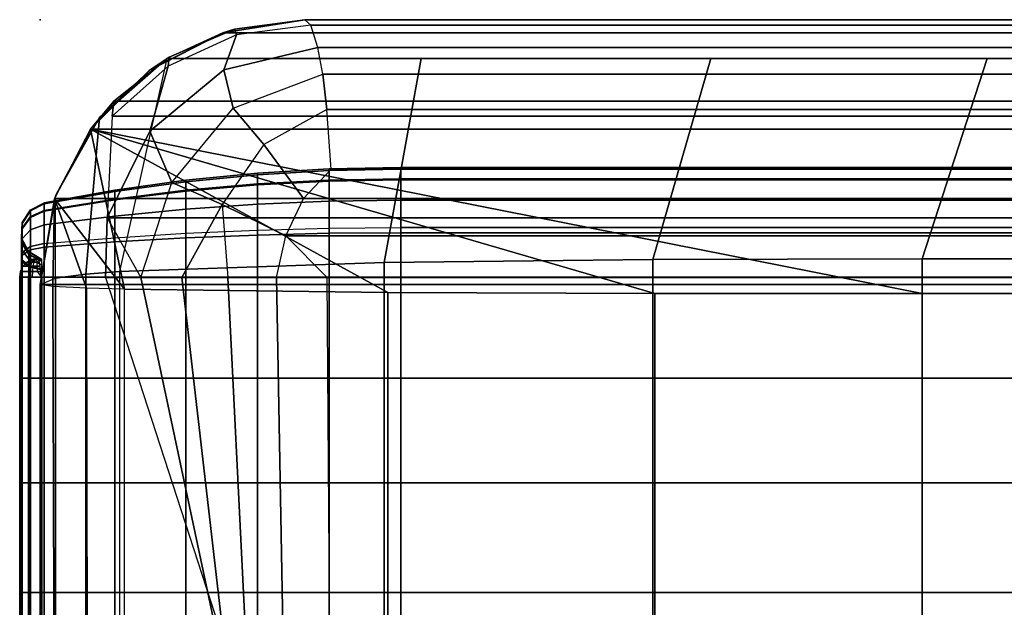
# Model space of a CAD drawing. Units: inches. Extents: x -0.1 to 58.2, y -46.6 to 0.
# Drawn here: x -0.1 to 3.3, y -2 to 0 of the extents above; entities that cross this region are included whole.
import ezdxf

# ---------------------------------------------------------------- set-up
doc = ezdxf.new("R2010")
doc.units = ezdxf.units.IN
doc.header["$MEASUREMENT"] = 0
for name, color, linetype in [('SEAT', 5, 'Continuous'), ('SEAT-BACKFABRIC', 5, 'Continuous'), ('SEAT-BACKSUPPORT', 5, 'Continuous'), ('SEAT-LEATHERTRIM', 5, 'Continuous')]:
    doc.layers.add(name, color=color, linetype=linetype)

msp = doc.modelspace()

# ---------------------------------------------------------------- linework, layer by layer
at = {"layer": 'SEAT'}
msp.add_point((0, 0), dxfattribs=at)
at = {"layer": 'SEAT-BACKFABRIC'}
for points in [[(0.6215, -0.0442, 27.7539), (0.3748, -0.1691, 28.0326), (0.6213, -0.0442, 28.0326), (0.9, 0, 27.7539)], [(25.3787, -0.0442, 28.0326), (25.1, 0, 27.7539), (0.9, 0, 27.7539), (0.6213, -0.0442, 28.0326)], [(0.6608, -0.0324, 27.3795), (0.6215, -0.0442, 27.7539), (0.9, 0, 27.7539), (0.9, 0, 27.3795)], [(0.6675, -0.0516, 27.1288), (0.6608, -0.0324, 27.3795), (0.9, 0, 27.3795), (0.9202, -0.0184, 27.1121)], [(25.1, 0, 27.7539), (25.1, 0, 27.3795), (0.9, 0, 27.3795), (0.9, 0, 27.7539)], [(25.1, 0, 27.3795), (25.0798, -0.0184, 27.1121), (0.9202, -0.0184, 27.1121), (0.9, 0, 27.3795)], [(0.4389, -0.1271, 27.3795), (0.3704, -0.1723, 27.7539), (0.6215, -0.0442, 27.7539), (0.6608, -0.0324, 27.3795)], [(0.4353, -0.158, 27.1341), (0.4389, -0.1271, 27.3795), (0.6608, -0.0324, 27.3795), (0.6675, -0.0516, 27.1288)], [(0.9445, -0.094, 26.8925), (0.9202, -0.0184, 27.1121), (0.6675, -0.0516, 27.1288), (0.6248, -0.1706, 26.8736)], [(25.0798, -0.0184, 27.1121), (25.0555, -0.094, 26.8925), (0.9445, -0.094, 26.8925), (0.9202, -0.0184, 27.1121)], [(0.3704, -0.1723, 27.7539), (0.1778, -0.3629, 28.0326), (0.3748, -0.1691, 28.0326), (0.6215, -0.0442, 27.7539)], [(0.6213, -0.0442, 28.0326), (0.4308, -0.132, 28.2232), (0.2011, -0.333, 28.2232), (0.3748, -0.1691, 28.0326)], [(0.6248, -0.1706, 26.8736), (0.6675, -0.0516, 27.1288), (0.4353, -0.158, 27.1341), (0.3722, -0.3791, 26.8355)], [(25.5692, -0.132, 28.2232), (25.3787, -0.0442, 28.0326), (0.6213, -0.0442, 28.0326), (0.4308, -0.132, 28.2232)], [(0.9608, -0.1855, 26.7457), (0.9445, -0.094, 26.8925), (0.6248, -0.1706, 26.8736), (0.6557, -0.3011, 26.6945)], [(25.0555, -0.094, 26.8925), (25.0392, -0.1855, 26.7457), (0.9608, -0.1855, 26.7457), (0.9445, -0.094, 26.8925)], [(0.4308, -0.132, 28.2232), (0.2694, -0.8559, 28.4429), (0.1548, -0.8652, 28.3969), (0.2011, -0.333, 28.2232)], [(0.2501, -0.2774, 27.3795), (0.1713, -0.3719, 27.7539), (0.3704, -0.1723, 27.7539), (0.4389, -0.1271, 27.3795)], [(0.2447, -0.328, 27.1294), (0.2501, -0.2774, 27.3795), (0.4389, -0.1271, 27.3795), (0.4353, -0.158, 27.1341)], [(1.1701, -0.8257, 28.5937), (1.2959, -0.132, 28.2232), (0.4308, -0.132, 28.2232), (0.2694, -0.8559, 28.4429)], [(2.0844, -0.8159, 28.6426), (2.2817, -0.132, 28.2232), (1.2959, -0.132, 28.2232), (1.1701, -0.8257, 28.5937)], [(3, -0.8135, 28.6545), (3.2217, -0.132, 28.2232), (2.2817, -0.132, 28.2232), (2.0844, -0.8159, 28.6426)], [(23, -0.8135, 28.6545), (22.9806, -0.132, 28.2232), (3.2217, -0.132, 28.2232), (3, -0.8135, 28.6545)], [(0.3722, -0.3791, 26.8355), (0.4353, -0.158, 27.1341), (0.2447, -0.328, 27.1294), (0.2273, -0.6739, 26.8032)], [(0.1713, -0.3719, 27.7539), (0.0489, -0.6074, 28.0326), (0.1778, -0.3629, 28.0326), (0.3704, -0.1723, 27.7539)], [(0.3748, -0.1691, 28.0326), (0.2011, -0.333, 28.2232), (0.0518, -0.5992, 28.2232), (0.1778, -0.3629, 28.0326)], [(0.6557, -0.3011, 26.6945), (0.6248, -0.1706, 26.8736), (0.3722, -0.3791, 26.8355), (0.4481, -0.5536, 26.6408)], [(0.7602, -0.4246, 26.5596), (0.6557, -0.3011, 26.6945), (0.9608, -0.1855, 26.7457), (0.9752, -0.3058, 26.6169)], [(25.0392, -0.1855, 26.7457), (25.0248, -0.3058, 26.6169), (0.9752, -0.3058, 26.6169), (0.9608, -0.1855, 26.7457)], [(0.1713, -0.3719, 27.7539), (0.2501, -0.2774, 27.3795), (25.7499, -0.2774, 27.3795), (25.8287, -0.3719, 27.7539)], [(0.2501, -0.2774, 27.3795), (0.2447, -0.328, 27.1294), (25.7553, -0.328, 27.1294), (25.7499, -0.2774, 27.3795)], [(0.6186, -0.6288, 26.5128), (0.4481, -0.5536, 26.6408), (0.6557, -0.3011, 26.6945), (0.7602, -0.4246, 26.5596)], [(0.2011, -0.333, 28.2232), (0.1548, -0.8652, 28.3969), (0.0522, -0.8787, 28.3295), (0.0518, -0.5992, 28.2232)], [(0.2273, -0.6739, 26.8032), (25.7727, -0.6739, 26.8032), (25.7553, -0.328, 27.1294), (0.2447, -0.328, 27.1294)], [(0.9901, -0.5077, 26.4829), (0.9752, -0.3058, 26.6169), (0.7602, -0.4246, 26.5596), (0.8958, -0.6084, 26.4467)], [(25.0248, -0.3058, 26.6169), (25.0099, -0.5077, 26.4829), (0.9901, -0.5077, 26.4829), (0.9752, -0.3058, 26.6169)], [(0.1778, -0.3629, 28.0326), (0.0518, -0.5992, 28.2232), (0, -0.9, 28.2232), (0.0489, -0.6074, 28.0326)], [(0.0489, -0.6074, 28.0326), (0.1713, -0.3719, 27.7539), (25.8287, -0.3719, 27.7539), (25.9511, -0.6074, 28.0326)], [(0.0489, -0.6074, 28.0326), (0.1713, -0.3719, 27.7539), (0.2863, -0.9165, 27.9646), (0.0489, -0.6074, 28.0326)], [(0.1713, -0.3719, 27.7539), (1.182, -0.9271, 27.8158), (0.2863, -0.9165, 27.9646), (0.1713, -0.3719, 27.7539)], [(0.1713, -0.3719, 27.7539), (2.0903, -0.9306, 27.767), (1.182, -0.9271, 27.8158), (0.1713, -0.3719, 27.7539)], [(3, -0.9315, 27.755), (0.1713, -0.3719, 27.7539), (25.8287, -0.3719, 27.7539), (23, -0.9315, 27.755)], [(0.1713, -0.3719, 27.7539), (3, -0.9315, 27.755), (2.0903, -0.9306, 27.767), (0.1713, -0.3719, 27.7539)], [(0.4481, -0.5536, 26.6408), (0.3722, -0.3791, 26.8355), (0.2273, -0.6739, 26.8032), (0.3422, -0.8769, 26.6402)], [(0.8958, -0.6084, 26.4467), (0.7602, -0.4246, 26.5596), (0.6186, -0.6288, 26.5128), (0.8352, -0.7352, 26.4218)], [(25.0099, -0.5077, 26.4829), (25.1042, -0.6084, 26.4467), (0.8958, -0.6084, 26.4467), (0.9901, -0.5077, 26.4829)], [(0.4821, -0.8769, 26.5379), (0.3422, -0.8769, 26.6402), (0.4481, -0.5536, 26.6408), (0.6186, -0.6288, 26.5128)], [(0.0522, -0.8787, 28.3295), (0.0518, -0.5992, 28.2232), (0, -0.9, 28.2232), (0.0522, -0.8787, 28.3295)], [(-0.0002, -0.9, 28.2231), (0.0489, -0.6074, 28.0326), (25.9511, -0.6074, 28.0326), (26.0002, -0.9, 28.2231)], [(0, -0.9, 28.2232), (0.0489, -0.6074, 28.0326), (0.0427, -0.9071, 28.0952), (0, -0.9, 28.2232)], [(0.0489, -0.6074, 28.0326), (0.1567, -0.9128, 28.0162), (0.0427, -0.9071, 28.0952), (0.0489, -0.6074, 28.0326)], [(0.0489, -0.6074, 28.0326), (0.2863, -0.9165, 27.9646), (0.1567, -0.9128, 28.0162), (0.0489, -0.6074, 28.0326)], [(0.6186, -0.6288, 26.5128), (0.6376, -0.8769, 26.4613), (0.4821, -0.8769, 26.5379), (0.6186, -0.6288, 26.5128)], [(0.8352, -0.7352, 26.4218), (0.6186, -0.6288, 26.5128), (0.6376, -0.8769, 26.4613), (0.804, -0.8769, 26.4127)], [(0.8958, -0.6084, 26.4467), (25.1042, -0.6084, 26.4467), (25.1648, -0.7352, 26.4218), (0.8352, -0.7352, 26.4218)], [(0.2273, -0.6739, 26.8032), (0.3422, -0.8769, 26.6402), (0.222, -0.8769, 26.7652), (0.2273, -0.6739, 26.8032)], [(0.2273, -0.6739, 26.8032), (0.222, -0.8769, 26.7652), (25.778, -0.8769, 26.7652), (25.7727, -0.6739, 26.8032)], [(0.8352, -0.7352, 26.4218), (25.1648, -0.7352, 26.4218), (25.196, -0.8769, 26.4127), (0.9763, -0.8769, 26.3935)], [(0.2694, -0.8559, 28.4429), (0.2694, -4.8497, 29.2445), (1.1701, -4.8195, 29.3952), (1.1701, -0.8257, 28.5937)], [(1.1701, -0.8257, 28.5937), (1.1701, -4.8195, 29.3952), (2.0844, -4.8097, 29.4441), (2.0844, -0.8159, 28.6426)], [(2.0844, -0.8159, 28.6426), (2.0844, -4.8097, 29.4441), (3, -4.8073, 29.456), (3, -0.8135, 28.6545)], [(3, -0.8135, 28.6545), (3, -4.8073, 29.456), (23, -4.8073, 29.456), (23, -0.8135, 28.6545)], [(0.1548, -0.8652, 28.3969), (0.1548, -4.859, 29.1984), (0.0522, -4.8725, 29.1311), (0.0522, -0.8787, 28.3295)], [(0.2694, -0.8559, 28.4429), (0.2694, -4.8497, 29.2445), (0.1548, -4.859, 29.1984), (0.1548, -0.8652, 28.3969)], [(0.0522, -0.8787, 28.3295), (0.0522, -4.8725, 29.1311), (-0.0002, -4.8939, 29.0246), (-0.0002, -0.9, 28.2231)], [(-0.0002, -0.9, 28.2231), (26.0002, -0.9, 28.2231), (26.0002, -4.8939, 29.0246), (-0.0002, -4.8939, 29.0246)], [(0.0565, -5.1685, 28.387), (0.0427, -0.9071, 28.0952), (-0.0002, -0.9, 28.2231), (-0.0002, -5.1604, 28.4993)], [(-0.0002, -4.8939, 29.0246), (-0.0002, -0.9, 28.2231), (-0.0002, -5.1604, 28.4993), (-0.0002, -4.8939, 29.0246)], [(0.222, -0.8769, 26.7652), (0.9928, -3.25, 26.9629), (0.8471, -3.25, 26.9226), (0.3422, -0.8769, 26.6402)], [(0.9928, -3.25, 26.9629), (25.0072, -3.25, 26.9629), (25.778, -0.8769, 26.7652), (0.222, -0.8769, 26.7652)], [(0.3422, -0.8769, 26.6402), (0.8471, -3.25, 26.9226), (0.7556, -3.25, 26.8023), (0.4821, -0.8769, 26.5379)], [(0.4821, -0.8769, 26.5379), (0.7556, -3.25, 26.8023), (0.7556, -3.25, 26.6511), (0.6376, -0.8769, 26.4613)], [(0.6376, -0.8769, 26.4613), (0.7556, -3.25, 26.6511), (0.8471, -3.25, 26.5308), (0.804, -0.8769, 26.4127)], [(0.804, -0.8769, 26.4127), (0.8471, -3.25, 26.5308), (0.9928, -3.25, 26.4904), (0.9763, -0.8769, 26.3935)], [(25.0237, -0.8769, 26.3935), (25.0072, -3.25, 26.4904), (0.9928, -3.25, 26.4904), (0.9763, -0.8769, 26.3935)], [(25.196, -0.8769, 26.4127), (25.0237, -0.8769, 26.3935), (0.9763, -0.8769, 26.3935)], [(0.1655, -5.1735, 28.3173), (0.1567, -0.9128, 28.0162), (0.0427, -0.9071, 28.0952), (0.0565, -5.1685, 28.387)], [(0.2863, -5.1769, 28.27), (0.2863, -0.9165, 27.9646), (0.1567, -0.9128, 28.0162), (0.1655, -5.1735, 28.3173)], [(0.2863, -5.1769, 28.27), (0.2863, -0.9165, 27.9646), (1.182, -0.9271, 27.8158), (1.182, -5.1875, 28.1212)], [(1.182, -5.1875, 28.1212), (1.182, -0.9271, 27.8158), (2.0903, -0.9306, 27.767), (2.0903, -5.191, 28.0724)], [(2.0903, -5.191, 28.0724), (2.0903, -0.9306, 27.767), (3, -0.9315, 27.755), (3, -5.1919, 28.0604)], [(3, -0.9315, 27.755), (23, -0.9315, 27.755), (23, -5.1919, 28.0604), (3, -5.1919, 28.0604)]]:
    msp.add_3dface(points, dxfattribs=at)
at = {"layer": 'SEAT-BACKSUPPORT'}
for points in [[(0.4957, -0.5798, 27.5256), (0.4957, -0.5459, 27.4144), (0.7387, -0.5219, 27.4173), (0.7387, -0.5582, 27.5366)], [(0.4957, -0.5459, 27.4144), (0.4957, -0.5509, 27.3055), (0.7387, -0.5273, 27.3005), (0.7387, -0.5219, 27.4173)], [(0.4957, -0.5509, 27.3055), (0.4957, -0.5832, 27.2179), (0.7387, -0.5619, 27.2064), (0.7387, -0.5273, 27.3005)], [(0.7387, -0.5582, 27.5366), (0.7387, -0.5219, 27.4173), (0.9824, -0.5075, 27.419), (0.9824, -0.5453, 27.5432)], [(0.7387, -0.5219, 27.4173), (0.7387, -0.5273, 27.3005), (0.9824, -0.5131, 27.2974), (0.9824, -0.5075, 27.419)], [(0.7387, -0.5273, 27.3005), (0.7387, -0.5619, 27.2064), (0.9824, -0.5491, 27.1995), (0.9824, -0.5131, 27.2974)], [(0.9824, -0.5453, 27.5432), (0.9824, -0.5075, 27.419), (1.2266, -0.5027, 27.4196), (1.2266, -0.541, 27.5454)], [(0.9824, -0.5075, 27.419), (0.9824, -0.5131, 27.2974), (1.2266, -0.5083, 27.2964), (1.2266, -0.5027, 27.4196)], [(0.9824, -0.5131, 27.2974), (0.9824, -0.5491, 27.1995), (1.2266, -0.5448, 27.1972), (1.2266, -0.5083, 27.2964)], [(1.2266, -0.5027, 27.4196), (1.2266, -0.541, 27.5454), (24.7734, -0.541, 27.5454), (24.7734, -0.5027, 27.4196)], [(24.7734, -0.5027, 27.4196), (24.7734, -0.5083, 27.2964), (1.2266, -0.5083, 27.2964), (1.2266, -0.5027, 27.4196)], [(1.2266, -0.5448, 27.1972), (1.2266, -0.5083, 27.2964), (24.7734, -0.5083, 27.2964), (24.7734, -0.5448, 27.1972)], [(0.2538, -0.6099, 27.5102), (0.2538, -0.5795, 27.4104), (0.4957, -0.5459, 27.4144), (0.4957, -0.5798, 27.5256)], [(0.2538, -0.5795, 27.4104), (0.2538, -0.584, 27.3126), (0.4957, -0.5509, 27.3055), (0.4957, -0.5459, 27.4144)], [(0.2538, -0.584, 27.3126), (0.2538, -0.613, 27.2339), (0.4957, -0.5832, 27.2179), (0.4957, -0.5509, 27.3055)], [(0.4957, -0.644, 27.6126), (0.4957, -0.5798, 27.5256), (0.7387, -0.5582, 27.5366), (0.7387, -0.6271, 27.63)], [(0.4957, -0.5832, 27.2179), (0.4957, -0.6439, 27.1374), (0.7387, -0.6271, 27.1201), (0.7387, -0.5619, 27.2064)], [(0.7387, -0.6271, 27.63), (0.7387, -0.5582, 27.5366), (0.9824, -0.5453, 27.5432), (0.9824, -0.617, 27.6404)], [(0.7387, -0.5619, 27.2064), (0.7387, -0.6271, 27.1201), (0.9824, -0.6169, 27.1096), (0.9824, -0.5491, 27.1995)], [(0.9824, -0.617, 27.6404), (0.9824, -0.5453, 27.5432), (1.2266, -0.541, 27.5454), (1.2266, -0.6136, 27.6439)], [(0.9824, -0.5491, 27.1995), (0.9824, -0.6169, 27.1096), (1.2266, -0.6136, 27.1062), (1.2266, -0.5448, 27.1972)], [(24.7734, -0.6136, 27.6439), (24.7734, -0.541, 27.5454), (1.2266, -0.541, 27.5454), (1.2266, -0.6136, 27.6439)], [(24.7734, -0.5448, 27.1972), (24.7734, -0.6136, 27.1062), (1.2266, -0.6136, 27.1062), (1.2266, -0.5448, 27.1972)], [(0.0135, -0.6486, 27.4905), (0.0135, -0.6226, 27.4052), (0.2538, -0.5795, 27.4104), (0.2538, -0.6099, 27.5102)], [(0.0135, -0.6226, 27.4052), (0.0135, -0.6265, 27.3217), (0.2538, -0.584, 27.3126), (0.2538, -0.5795, 27.4104)], [(0.0135, -0.6265, 27.3217), (0.0135, -0.6512, 27.2545), (0.2538, -0.613, 27.2339), (0.2538, -0.584, 27.3126)], [(0.2538, -0.6676, 27.5884), (0.2538, -0.6099, 27.5102), (0.4957, -0.5798, 27.5256), (0.4957, -0.644, 27.6126)], [(0.2538, -0.613, 27.2339), (0.2538, -0.6675, 27.1617), (0.4957, -0.6439, 27.1374), (0.4957, -0.5832, 27.2179)], [(-0.0335, -0.6495, 27.3267), (-0.0335, -0.646, 27.4024), (0.0135, -0.6226, 27.4052), (0.0135, -0.6265, 27.3217)], [(0.0135, -0.6226, 27.4052), (0.0135, -0.6486, 27.4905), (-0.0335, -0.6696, 27.4798), (-0.0335, -0.646, 27.4024)], [(-0.0335, -0.672, 27.2657), (-0.0335, -0.6495, 27.3267), (0.0135, -0.6265, 27.3217), (0.0135, -0.6512, 27.2545)], [(0.0135, -0.6978, 27.5573), (0.0135, -0.6486, 27.4905), (0.2538, -0.6099, 27.5102), (0.2538, -0.6676, 27.5884)], [(0.0135, -0.6512, 27.2545), (0.0135, -0.6978, 27.1928), (0.2538, -0.6675, 27.1617), (0.2538, -0.613, 27.2339)], [(0.4957, -0.7419, 27.6785), (0.4957, -0.644, 27.6126), (0.7387, -0.6271, 27.63), (0.7387, -0.7322, 27.7007)], [(0.4957, -0.6439, 27.1374), (0.4957, -0.7263, 27.0788), (0.7387, -0.7154, 27.0572), (0.7387, -0.6271, 27.1201)], [(0.7387, -0.6271, 27.1201), (0.7387, -0.7154, 27.0572), (0.9824, -0.7089, 27.0442), (0.9824, -0.6169, 27.1096)], [(0.7387, -0.7322, 27.7007), (0.7387, -0.6271, 27.63), (0.9824, -0.617, 27.6404), (0.9824, -0.7263, 27.714)], [(0.9824, -0.7263, 27.714), (0.9824, -0.617, 27.6404), (1.2266, -0.6136, 27.6439), (1.2266, -0.7244, 27.7184)], [(0.9824, -0.6169, 27.1096), (0.9824, -0.7089, 27.0442), (1.2266, -0.7067, 27.0399), (1.2266, -0.6136, 27.1062)], [(1.2266, -0.6136, 27.6439), (1.2266, -0.7244, 27.7184), (24.7734, -0.7244, 27.7184), (24.7734, -0.6136, 27.6439)], [(1.2266, -0.7067, 27.0399), (1.2266, -0.6136, 27.1062), (24.7734, -0.6136, 27.1062), (24.7734, -0.7067, 27.0399)], [(-0.0621, -0.6927, 27.3359), (-0.0621, -0.6899, 27.3972), (-0.0335, -0.646, 27.4024), (-0.0335, -0.6495, 27.3267)], [(-0.0335, -0.646, 27.4024), (-0.0335, -0.6696, 27.4798), (-0.0621, -0.709, 27.4597), (-0.0621, -0.6899, 27.3972)], [(-0.0621, -0.7109, 27.2866), (-0.0621, -0.6927, 27.3359), (-0.0335, -0.6495, 27.3267), (-0.0335, -0.672, 27.2657)], [(-0.0335, -0.6696, 27.4798), (-0.0335, -0.7143, 27.5404), (-0.0621, -0.7451, 27.5087), (-0.0621, -0.709, 27.4597)], [(0.0135, -0.6486, 27.4905), (0.0135, -0.6978, 27.5573), (-0.0335, -0.7143, 27.5404), (-0.0335, -0.6696, 27.4798)], [(-0.0335, -0.7142, 27.2097), (-0.0335, -0.672, 27.2657), (0.0135, -0.6512, 27.2545), (0.0135, -0.6978, 27.1928)], [(0.0135, -0.6978, 27.1928), (0.0135, -0.7609, 27.1479), (0.2538, -0.7415, 27.1091), (0.2538, -0.6675, 27.1617)], [(0.0135, -0.7729, 27.6078), (0.0135, -0.6978, 27.5573), (0.2538, -0.6676, 27.5884), (0.2538, -0.7555, 27.6475)], [(0.2538, -0.6675, 27.1617), (0.2538, -0.7415, 27.1091), (0.4957, -0.7263, 27.0788), (0.4957, -0.6439, 27.1374)], [(0.2538, -0.7555, 27.6475), (0.2538, -0.6676, 27.5884), (0.4957, -0.644, 27.6126), (0.4957, -0.7419, 27.6785)], [(-0.0642, -0.7442, 27.347), (-0.0642, -0.7421, 27.3909), (-0.0621, -0.6899, 27.3972), (-0.0621, -0.6927, 27.3359)], [(-0.0621, -0.6899, 27.3972), (-0.0621, -0.709, 27.4597), (-0.0642, -0.7558, 27.4358), (-0.0642, -0.7421, 27.3909)], [(-0.0642, -0.7572, 27.3116), (-0.0642, -0.7442, 27.347), (-0.0621, -0.6927, 27.3359), (-0.0621, -0.7109, 27.2866)], [(-0.0621, -0.7451, 27.2414), (-0.0621, -0.7109, 27.2866), (-0.0335, -0.672, 27.2657), (-0.0335, -0.7142, 27.2097)], [(-0.0335, -0.7715, 27.1689), (-0.0335, -0.7142, 27.2097), (0.0135, -0.6978, 27.1928), (0.0135, -0.7609, 27.1479)], [(0.0135, -0.6978, 27.5573), (0.0135, -0.7729, 27.6078), (-0.0335, -0.7824, 27.5862), (-0.0335, -0.7143, 27.5404)], [(-0.0621, -0.709, 27.4597), (-0.0621, -0.7451, 27.5087), (-0.0642, -0.7817, 27.471), (-0.0642, -0.7558, 27.4358)], [(-0.0642, -0.7817, 27.2791), (-0.0642, -0.7572, 27.3116), (-0.0621, -0.7109, 27.2866), (-0.0621, -0.7451, 27.2414)], [(-0.0621, -0.7914, 27.2084), (-0.0621, -0.7451, 27.2414), (-0.0335, -0.7142, 27.2097), (-0.0335, -0.7715, 27.1689)], [(-0.0335, -0.7143, 27.5404), (-0.0335, -0.7824, 27.5862), (-0.0621, -0.8001, 27.5457), (-0.0621, -0.7451, 27.5087)], [(0.2538, -0.875, 27.0774), (0.2538, -0.7415, 27.1091), (0.4957, -0.7263, 27.0788), (0.4957, -0.875, 27.0436)], [(0.4957, -0.875, 27.0436), (0.4957, -0.7263, 27.0788), (0.7387, -0.7154, 27.0572), (0.7387, -0.875, 27.0194)], [(0.4957, -0.875, 27.7064), (0.4957, -0.7419, 27.6785), (0.7387, -0.7322, 27.7007), (0.7387, -0.875, 27.7306)], [(0.7387, -0.875, 27.0194), (0.7387, -0.7154, 27.0572), (0.9824, -0.7089, 27.0442), (0.9824, -0.875, 27.0048)], [(0.7387, -0.875, 27.7306), (0.7387, -0.7322, 27.7007), (0.9824, -0.7263, 27.714), (0.9824, -0.875, 27.7452)], [(0.9824, -0.875, 27.0048), (0.9824, -0.7089, 27.0442), (1.2266, -0.7067, 27.0399), (1.2266, -0.875, 27)], [(0.9824, -0.875, 27.7452), (0.9824, -0.7263, 27.714), (1.2266, -0.7244, 27.7184), (1.2266, -0.875, 27.75)], [(24.7734, -0.7067, 27.0399), (24.7734, -0.875, 27), (1.2266, -0.875, 27), (1.2266, -0.7067, 27.0399)], [(24.7734, -0.875, 27.75), (24.7734, -0.7244, 27.7184), (1.2266, -0.7244, 27.7184), (1.2266, -0.875, 27.75)], [(-0.0394, -0.7895, 27.3567), (-0.0394, -0.7882, 27.3854), (-0.0642, -0.7421, 27.3909), (-0.0642, -0.7442, 27.347)], [(-0.0642, -0.7421, 27.3909), (-0.0642, -0.7558, 27.4358), (-0.0394, -0.7971, 27.4147), (-0.0394, -0.7882, 27.3854)], [(-0.0394, -0.798, 27.3336), (-0.0394, -0.7895, 27.3567), (-0.0642, -0.7442, 27.347), (-0.0642, -0.7572, 27.3116)], [(-0.0642, -0.815, 27.2554), (-0.0642, -0.7817, 27.2791), (-0.0621, -0.7451, 27.2414), (-0.0621, -0.7914, 27.2084)], [(-0.0621, -0.7451, 27.5087), (-0.0621, -0.8001, 27.5457), (-0.0642, -0.8213, 27.4975), (-0.0642, -0.7817, 27.471)], [(-0.0642, -0.7558, 27.4358), (-0.0642, -0.7817, 27.471), (-0.0394, -0.8141, 27.4377), (-0.0394, -0.7971, 27.4147)], [(-0.0394, -0.8141, 27.3123), (-0.0394, -0.798, 27.3336), (-0.0642, -0.7572, 27.3116), (-0.0642, -0.7817, 27.2791)], [(-0.0335, -0.875, 27.1444), (-0.0335, -0.7715, 27.1689), (0.0135, -0.7609, 27.1479), (0.0135, -0.875, 27.1208)], [(0.0135, -0.875, 27.1208), (0.0135, -0.7609, 27.1479), (0.2538, -0.7415, 27.1091), (0.2538, -0.875, 27.0774)], [(0.0135, -0.875, 27.6292), (0.0135, -0.7729, 27.6078), (0.2538, -0.7555, 27.6475), (0.2538, -0.875, 27.6726)], [(0.2538, -0.875, 27.6726), (0.2538, -0.7555, 27.6475), (0.4957, -0.7419, 27.6785), (0.4957, -0.875, 27.7064)], [(-0.0394, -0.8358, 27.2969), (-0.0394, -0.8141, 27.3123), (-0.0642, -0.7817, 27.2791), (-0.0642, -0.815, 27.2554)], [(-0.0642, -0.7817, 27.471), (-0.0642, -0.8213, 27.4975), (-0.0394, -0.8399, 27.4551), (-0.0394, -0.8141, 27.4377)], [(-0.0642, -0.875, 27.2412), (-0.0642, -0.815, 27.2554), (-0.0621, -0.7914, 27.2084), (-0.0621, -0.875, 27.1886)], [(-0.0621, -0.8001, 27.5457), (-0.0621, -0.875, 27.5614), (-0.0642, -0.875, 27.5088), (-0.0642, -0.8213, 27.4975)], [(-0.0621, -0.875, 27.1886), (-0.0621, -0.7914, 27.2084), (-0.0335, -0.7715, 27.1689), (-0.0335, -0.875, 27.1444)], [(-0.0335, -0.7824, 27.5862), (-0.0335, -0.875, 27.6056), (-0.0621, -0.875, 27.5614), (-0.0621, -0.8001, 27.5457)], [(0.0056, -0.8163, 27.3624), (0.0056, -0.8154, 27.3821), (-0.0394, -0.7882, 27.3854), (-0.0394, -0.7895, 27.3567)], [(-0.0394, -0.7882, 27.3854), (-0.0394, -0.7971, 27.4147), (0.0056, -0.8215, 27.4023), (0.0056, -0.8154, 27.3821)], [(0.0056, -0.8221, 27.3465), (0.0056, -0.8163, 27.3624), (-0.0394, -0.7895, 27.3567), (-0.0394, -0.798, 27.3336)], [(-0.0394, -0.7971, 27.4147), (-0.0394, -0.8141, 27.4377), (0.0056, -0.8331, 27.4181), (0.0056, -0.8215, 27.4023)], [(0.0056, -0.8331, 27.3319), (0.0056, -0.8221, 27.3465), (-0.0394, -0.798, 27.3336), (-0.0394, -0.8141, 27.3123)], [(0.0135, -0.7729, 27.6078), (0.0135, -0.875, 27.6292), (-0.0335, -0.875, 27.6056), (-0.0335, -0.7824, 27.5862)], [(-0.0394, -0.875, 27.2876), (-0.0394, -0.8358, 27.2969), (-0.0642, -0.815, 27.2554), (-0.0642, -0.875, 27.2412)], [(-0.0642, -0.8213, 27.4975), (-0.0642, -0.875, 27.5088), (-0.0394, -0.875, 27.4624), (-0.0394, -0.8399, 27.4551)], [(0.0056, -0.848, 27.3213), (0.0056, -0.8331, 27.3319), (-0.0394, -0.8141, 27.3123), (-0.0394, -0.8358, 27.2969)], [(-0.0394, -0.8141, 27.4377), (-0.0394, -0.8399, 27.4551), (0.0056, -0.8509, 27.43), (0.0056, -0.8331, 27.4181)], [(0.0056, -0.875, 27.3149), (0.0056, -0.848, 27.3213), (-0.0394, -0.8358, 27.2969), (-0.0394, -0.875, 27.2876)], [(-0.0394, -0.8399, 27.4551), (-0.0394, -0.875, 27.4624), (0.0056, -0.875, 27.4351), (0.0056, -0.8509, 27.43)], [(-0.0621, -1.219, 27.5614), (-0.0621, -0.875, 27.5614), (-0.0642, -0.875, 27.5088), (-0.0642, -1.219, 27.5088)], [(-0.0642, -1.219, 27.5088), (-0.0642, -0.875, 27.5088), (-0.0394, -0.875, 27.4624), (-0.0394, -1.219, 27.4624)], [(-0.0394, -1.219, 27.2876), (-0.0394, -0.875, 27.2876), (-0.0642, -0.875, 27.2412), (-0.0642, -1.219, 27.2412)], [(-0.0642, -1.219, 27.2412), (-0.0642, -0.875, 27.2412), (-0.0621, -0.875, 27.1886), (-0.0621, -1.219, 27.1886)], [(-0.0335, -1.219, 27.6056), (-0.0335, -0.875, 27.6056), (-0.0621, -0.875, 27.5614), (-0.0621, -1.219, 27.5614)], [(-0.0621, -1.219, 27.1886), (-0.0621, -0.875, 27.1886), (-0.0335, -0.875, 27.1444), (-0.0335, -1.219, 27.1444)], [(-0.0394, -1.219, 27.4624), (-0.0394, -0.875, 27.4624), (0.0056, -0.875, 27.4351), (0.0056, -1.219, 27.4351)], [(0.0056, -1.219, 27.3149), (0.0056, -0.875, 27.3149), (-0.0394, -0.875, 27.2876), (-0.0394, -1.219, 27.2876)], [(0.0135, -1.219, 27.6292), (0.0135, -0.875, 27.6292), (-0.0335, -0.875, 27.6056), (-0.0335, -1.219, 27.6056)], [(-0.0335, -1.219, 27.1444), (-0.0335, -0.875, 27.1444), (0.0135, -0.875, 27.1208), (0.0135, -1.219, 27.1208)], [(0.0135, -1.219, 27.6292), (0.0135, -0.875, 27.6292), (0.2538, -0.875, 27.6726), (0.2538, -1.219, 27.6726)], [(0.0135, -1.219, 27.1208), (0.0135, -0.875, 27.1208), (0.2538, -0.875, 27.0774), (0.2538, -1.219, 27.0774)], [(0.2538, -1.219, 27.6726), (0.2538, -0.875, 27.6726), (0.4957, -0.875, 27.7064), (0.4957, -1.219, 27.7064)], [(0.2538, -1.219, 27.0774), (0.2538, -0.875, 27.0774), (0.4957, -0.875, 27.0436), (0.4957, -1.219, 27.0436)], [(0.4957, -1.219, 27.7064), (0.4957, -0.875, 27.7064), (0.7387, -0.875, 27.7306), (0.7387, -1.219, 27.7306)], [(0.4957, -1.219, 27.0436), (0.4957, -0.875, 27.0436), (0.7387, -0.875, 27.0194), (0.7387, -1.219, 27.0194)], [(0.7387, -1.219, 27.7306), (0.7387, -0.875, 27.7306), (0.9824, -0.875, 27.7452), (0.9824, -1.219, 27.7452)], [(0.7387, -1.219, 27.0194), (0.7387, -0.875, 27.0194), (0.9824, -0.875, 27.0048), (0.9824, -1.219, 27.0048)], [(0.9824, -1.219, 27.7452), (0.9824, -0.875, 27.7452), (1.2266, -0.875, 27.75), (1.2266, -1.219, 27.75)], [(0.9824, -1.219, 27.0048), (0.9824, -0.875, 27.0048), (1.2266, -0.875, 27), (1.2266, -1.219, 27)], [(24.7734, -1.219, 27.75), (24.7734, -0.875, 27.75), (1.2266, -0.875, 27.75), (1.2266, -1.219, 27.75)], [(1.2266, -1.219, 27), (1.2266, -0.875, 27), (24.7734, -0.875, 27), (24.7734, -1.219, 27)], [(-0.0621, -1.5748, 27.5614), (-0.0621, -1.219, 27.5614), (-0.0642, -1.219, 27.5088), (-0.0642, -1.5748, 27.5088)], [(-0.0642, -1.5748, 27.5088), (-0.0642, -1.219, 27.5088), (-0.0394, -1.219, 27.4624), (-0.0394, -1.5748, 27.4624)], [(-0.0394, -1.5748, 27.2876), (-0.0394, -1.219, 27.2876), (-0.0642, -1.219, 27.2412), (-0.0642, -1.5748, 27.2412)], [(-0.0642, -1.5748, 27.2412), (-0.0642, -1.219, 27.2412), (-0.0621, -1.219, 27.1886), (-0.0621, -1.5748, 27.1886)], [(-0.0335, -1.5748, 27.6056), (-0.0335, -1.219, 27.6056), (-0.0621, -1.219, 27.5614), (-0.0621, -1.5748, 27.5614)], [(-0.0621, -1.5748, 27.1886), (-0.0621, -1.219, 27.1886), (-0.0335, -1.219, 27.1444), (-0.0335, -1.5748, 27.1444)], [(-0.0394, -1.5748, 27.4624), (-0.0394, -1.219, 27.4624), (0.0056, -1.219, 27.4351), (0.0056, -1.5748, 27.4351)], [(0.0056, -1.5748, 27.3149), (0.0056, -1.219, 27.3149), (-0.0394, -1.219, 27.2876), (-0.0394, -1.5748, 27.2876)], [(0.0135, -1.5748, 27.6292), (0.0135, -1.219, 27.6292), (-0.0335, -1.219, 27.6056), (-0.0335, -1.5748, 27.6056)], [(-0.0335, -1.5748, 27.1444), (-0.0335, -1.219, 27.1444), (0.0135, -1.219, 27.1208), (0.0135, -1.5748, 27.1208)], [(0.0135, -1.5748, 27.6292), (0.0135, -1.219, 27.6292), (0.2538, -1.219, 27.6726), (0.2538, -1.5748, 27.6726)], [(0.0135, -1.5748, 27.1208), (0.0135, -1.219, 27.1208), (0.2538, -1.219, 27.0774), (0.2538, -1.5748, 27.0774)], [(0.2538, -1.5748, 27.6726), (0.2538, -1.219, 27.6726), (0.4957, -1.219, 27.7064), (0.4957, -1.5748, 27.7064)], [(0.2538, -1.5748, 27.0774), (0.2538, -1.219, 27.0774), (0.4957, -1.219, 27.0436), (0.4957, -1.5748, 27.0436)], [(0.4957, -1.5748, 27.7064), (0.4957, -1.219, 27.7064), (0.7387, -1.219, 27.7306), (0.7387, -1.5748, 27.7306)], [(0.4957, -1.5748, 27.0436), (0.4957, -1.219, 27.0436), (0.7387, -1.219, 27.0194), (0.7387, -1.5748, 27.0194)], [(0.7387, -1.5748, 27.7306), (0.7387, -1.219, 27.7306), (0.9824, -1.219, 27.7452), (0.9824, -1.5748, 27.7452)], [(0.7387, -1.5748, 27.0194), (0.7387, -1.219, 27.0194), (0.9824, -1.219, 27.0048), (0.9824, -1.5748, 27.0048)], [(0.9824, -1.5748, 27.7452), (0.9824, -1.219, 27.7452), (1.2266, -1.219, 27.75), (1.2266, -1.5748, 27.75)], [(0.9824, -1.5748, 27.0048), (0.9824, -1.219, 27.0048), (1.2266, -1.219, 27), (1.2266, -1.5748, 27)], [(1.2266, -1.5748, 27.75), (24.7734, -1.5748, 27.75), (24.7734, -1.219, 27.75), (1.2266, -1.219, 27.75)], [(24.7734, -1.219, 27), (24.7734, -1.5748, 27), (1.2266, -1.5748, 27), (1.2266, -1.219, 27)], [(-0.0621, -1.9471, 27.5614), (-0.0621, -1.5748, 27.5614), (-0.0642, -1.5748, 27.5088), (-0.0642, -1.9471, 27.5088)], [(-0.0642, -1.9471, 27.5088), (-0.0642, -1.5748, 27.5088), (-0.0394, -1.5748, 27.4624), (-0.0394, -1.9471, 27.4624)], [(-0.0394, -1.9471, 27.2876), (-0.0394, -1.5748, 27.2876), (-0.0642, -1.5748, 27.2412), (-0.0642, -1.9471, 27.2412)], [(-0.0642, -1.9471, 27.2412), (-0.0642, -1.5748, 27.2412), (-0.0621, -1.5748, 27.1886), (-0.0621, -1.9471, 27.1886)], [(-0.0335, -1.9471, 27.6056), (-0.0335, -1.5748, 27.6056), (-0.0621, -1.5748, 27.5614), (-0.0621, -1.9471, 27.5614)], [(-0.0621, -1.9471, 27.1886), (-0.0621, -1.5748, 27.1886), (-0.0335, -1.5748, 27.1444), (-0.0335, -1.9471, 27.1444)], [(-0.0394, -1.9471, 27.4624), (-0.0394, -1.5748, 27.4624), (0.0056, -1.5748, 27.4351), (0.0056, -1.9471, 27.4351)], [(0.0056, -1.9471, 27.3149), (0.0056, -1.5748, 27.3149), (-0.0394, -1.5748, 27.2876), (-0.0394, -1.9471, 27.2876)], [(0.0135, -1.9471, 27.6292), (0.0135, -1.5748, 27.6292), (-0.0335, -1.5748, 27.6056), (-0.0335, -1.9471, 27.6056)], [(-0.0335, -1.9471, 27.1444), (-0.0335, -1.5748, 27.1444), (0.0135, -1.5748, 27.1208), (0.0135, -1.9471, 27.1208)], [(0.0135, -1.9471, 27.6292), (0.0135, -1.5748, 27.6292), (0.2538, -1.5748, 27.6726), (0.2538, -1.9471, 27.6726)], [(0.0135, -1.9471, 27.1208), (0.0135, -1.5748, 27.1208), (0.2538, -1.5748, 27.0774), (0.2538, -1.9471, 27.0774)], [(0.2538, -1.9471, 27.6726), (0.2538, -1.5748, 27.6726), (0.4957, -1.5748, 27.7064), (0.4957, -1.9471, 27.7064)], [(0.2538, -1.9471, 27.0774), (0.2538, -1.5748, 27.0774), (0.4957, -1.5748, 27.0436), (0.4957, -1.9471, 27.0436)], [(0.4957, -1.9471, 27.7064), (0.4957, -1.5748, 27.7064), (0.7387, -1.5748, 27.7306), (0.7387, -1.9471, 27.7306)], [(0.4957, -1.9471, 27.0436), (0.4957, -1.5748, 27.0436), (0.7387, -1.5748, 27.0194), (0.7387, -1.9471, 27.0194)], [(0.7387, -1.9471, 27.7306), (0.7387, -1.5748, 27.7306), (0.9824, -1.5748, 27.7452), (0.9824, -1.9471, 27.7452)], [(0.7387, -1.9471, 27.0194), (0.7387, -1.5748, 27.0194), (0.9824, -1.5748, 27.0048), (0.9824, -1.9471, 27.0048)], [(0.9824, -1.9471, 27.7452), (0.9824, -1.5748, 27.7452), (1.2266, -1.5748, 27.75), (1.2266, -1.9471, 27.75)], [(0.9824, -1.9471, 27.0048), (0.9824, -1.5748, 27.0048), (1.2266, -1.5748, 27), (1.2266, -1.9471, 27)], [(1.2266, -1.9471, 27.75), (24.7734, -1.9471, 27.75), (24.7734, -1.5748, 27.75), (1.2266, -1.5748, 27.75)], [(1.2266, -1.9471, 27), (1.2266, -1.5748, 27), (24.7734, -1.5748, 27), (24.7734, -1.9471, 27)], [(-0.0621, -2.3135, 27.5614), (-0.0621, -1.9471, 27.5614), (-0.0642, -1.9471, 27.5088), (-0.0642, -2.3135, 27.5088)], [(-0.0642, -2.3135, 27.5088), (-0.0642, -1.9471, 27.5088), (-0.0394, -1.9471, 27.4624), (-0.0394, -2.3135, 27.4624)], [(-0.0394, -2.3135, 27.2876), (-0.0394, -1.9471, 27.2876), (-0.0642, -1.9471, 27.2412), (-0.0642, -2.3135, 27.2412)], [(-0.0642, -2.3135, 27.2412), (-0.0642, -1.9471, 27.2412), (-0.0621, -1.9471, 27.1886), (-0.0621, -2.3135, 27.1886)], [(-0.0335, -2.3135, 27.6056), (-0.0335, -1.9471, 27.6056), (-0.0621, -1.9471, 27.5614), (-0.0621, -2.3135, 27.5614)], [(-0.0621, -2.3135, 27.1886), (-0.0621, -1.9471, 27.1886), (-0.0335, -1.9471, 27.1444), (-0.0335, -2.3135, 27.1444)], [(-0.0394, -2.3135, 27.4624), (-0.0394, -1.9471, 27.4624), (0.0056, -1.9471, 27.4351), (0.0056, -2.3135, 27.4351)], [(0.0056, -2.3135, 27.3149), (0.0056, -1.9471, 27.3149), (-0.0394, -1.9471, 27.2876), (-0.0394, -2.3135, 27.2876)], [(0.0135, -2.3135, 27.6292), (0.0135, -1.9471, 27.6292), (-0.0335, -1.9471, 27.6056), (-0.0335, -2.3135, 27.6056)], [(-0.0335, -2.3135, 27.1444), (-0.0335, -1.9471, 27.1444), (0.0135, -1.9471, 27.1208), (0.0135, -2.3135, 27.1208)], [(0.2538, -2.3135, 27.6726), (0.2538, -1.9471, 27.6726), (0.0135, -1.9471, 27.6292), (0.0135, -2.3135, 27.6292)], [(0.0135, -2.3135, 27.1208), (0.0135, -1.9471, 27.1208), (0.2538, -1.9471, 27.0774), (0.2538, -2.3135, 27.0774)], [(0.4957, -2.3135, 27.7064), (0.4957, -1.9471, 27.7064), (0.2538, -1.9471, 27.6726), (0.2538, -2.3135, 27.6726)], [(0.2538, -2.3135, 27.0774), (0.2538, -1.9471, 27.0774), (0.4957, -1.9471, 27.0436), (0.4957, -2.3135, 27.0436)], [(0.7387, -2.3135, 27.7306), (0.7387, -1.9471, 27.7306), (0.4957, -1.9471, 27.7064), (0.4957, -2.3135, 27.7064)], [(0.4957, -2.3135, 27.0436), (0.4957, -1.9471, 27.0436), (0.7387, -1.9471, 27.0194), (0.7387, -2.3135, 27.0194)], [(0.9824, -2.3135, 27.7452), (0.9824, -1.9471, 27.7452), (0.7387, -1.9471, 27.7306), (0.7387, -2.3135, 27.7306)], [(0.7387, -2.3135, 27.0194), (0.7387, -1.9471, 27.0194), (0.9824, -1.9471, 27.0048), (0.9824, -2.3135, 27.0048)], [(1.2266, -2.3135, 27.75), (1.2266, -1.9471, 27.75), (0.9824, -1.9471, 27.7452), (0.9824, -2.3135, 27.7452)], [(0.9824, -2.3135, 27.0048), (0.9824, -1.9471, 27.0048), (1.2266, -1.9471, 27), (1.2266, -2.3135, 27)], [(1.2266, -2.3135, 27.75), (24.7734, -2.3135, 27.75), (24.7734, -1.9471, 27.75), (1.2266, -1.9471, 27.75)], [(24.7734, -1.9471, 27), (24.7734, -2.3135, 27), (1.2266, -2.3135, 27), (1.2266, -1.9471, 27)]]:
    msp.add_3dface(points, dxfattribs=at)
at = {"layer": 'SEAT-LEATHERTRIM'}
for points in [[(-0.0589, -0.8383, 27.3933), (-0.0589, -0.8383, 27.3567), (-0.046, -0.8244, 27.3617), (-0.046, -0.8244, 27.3883)], [(-0.0589, -0.8383, 27.3567), (-0.0342, -0.8383, 27.3297), (-0.0281, -0.8244, 27.3421), (-0.046, -0.8244, 27.3617)], [(-0.0589, -0.8383, 27.3933), (-0.0342, -0.8383, 27.4203), (-0.0281, -0.8244, 27.4079), (-0.046, -0.8244, 27.3883)], [(-0.046, -0.8244, 27.3883), (-0.046, -0.8244, 27.3617), (-0.0298, -0.8156, 27.368), (-0.0298, -0.8156, 27.382)], [(-0.046, -0.8244, 27.3617), (-0.0281, -0.8244, 27.3421), (-0.0203, -0.8156, 27.3577), (-0.0298, -0.8156, 27.368)], [(-0.046, -0.8244, 27.3883), (-0.0281, -0.8244, 27.4079), (-0.0203, -0.8156, 27.3923), (-0.0298, -0.8156, 27.382)], [(-0.0342, -0.8383, 27.4203), (-0.0103, -0.8383, 27.4255), (-0.0107, -0.8244, 27.4117), (-0.0281, -0.8244, 27.4079)], [(-0.0342, -0.8383, 27.3297), (-0.0237, -0.8383, 27.3259), (-0.0204, -0.8244, 27.3393), (-0.0281, -0.8244, 27.3421)], [(-0.0298, -0.8156, 27.382), (-0.0298, -0.8156, 27.368), (-0.0118, -0.8125, 27.375)], [(-0.0298, -0.8156, 27.368), (-0.0203, -0.8156, 27.3577), (-0.0118, -0.8125, 27.375)], [(-0.0298, -0.8156, 27.382), (-0.0203, -0.8156, 27.3923), (-0.0118, -0.8125, 27.375)], [(-0.0281, -0.8244, 27.4079), (-0.0107, -0.8244, 27.4117), (-0.0112, -0.8156, 27.3943), (-0.0203, -0.8156, 27.3923)], [(-0.0281, -0.8244, 27.3421), (-0.0204, -0.8244, 27.3393), (-0.0163, -0.8156, 27.3562), (-0.0203, -0.8156, 27.3577)], [(-0.0011, -0.8383, 27.3256), (-0.0237, -0.8383, 27.3259), (-0.0204, -0.8244, 27.3393), (-0.004, -0.8244, 27.3391)], [(-0.004, -0.8244, 27.3391), (-0.0204, -0.8244, 27.3393), (-0.0163, -0.8156, 27.3562), (-0.0077, -0.8156, 27.3561)], [(-0.0203, -0.8156, 27.3923), (-0.0112, -0.8156, 27.3943), (-0.0118, -0.8125, 27.375)], [(-0.0203, -0.8156, 27.3577), (-0.0163, -0.8156, 27.3562), (-0.0118, -0.8125, 27.375)], [(-0.0077, -0.8156, 27.3561), (-0.0163, -0.8156, 27.3562), (-0.0118, -0.8125, 27.375)], [(-0.07, -0.875, 27.3976), (-0.07, -0.875, 27.3524), (-0.0672, -0.8557, 27.3535), (-0.0672, -0.8557, 27.3965)], [(-0.07, -0.875, 27.3524), (-0.0395, -0.875, 27.319), (-0.0381, -0.8557, 27.3217), (-0.0672, -0.8557, 27.3535)], [(-0.07, -0.875, 27.3976), (-0.0395, -0.875, 27.431), (-0.0381, -0.8557, 27.4283), (-0.0672, -0.8557, 27.3965)], [(-0.0672, -0.8557, 27.3965), (-0.0672, -0.8557, 27.3535), (-0.0589, -0.8383, 27.3567), (-0.0589, -0.8383, 27.3933)], [(-0.0672, -0.8557, 27.3535), (-0.0381, -0.8557, 27.3217), (-0.0342, -0.8383, 27.3297), (-0.0589, -0.8383, 27.3567)], [(-0.0672, -0.8557, 27.3965), (-0.0381, -0.8557, 27.4283), (-0.0342, -0.8383, 27.4203), (-0.0589, -0.8383, 27.3933)], [(-0.0395, -0.875, 27.431), (0.0056, -0.875, 27.4351), (-0.01, -0.8557, 27.4344), (-0.0381, -0.8557, 27.4283)], [(-0.0395, -0.875, 27.319), (-0.0265, -0.875, 27.3143), (-0.0257, -0.8557, 27.3172), (-0.0381, -0.8557, 27.3217)], [(-0.0381, -0.8557, 27.4283), (-0.01, -0.8557, 27.4344), (-0.0103, -0.8383, 27.4255), (-0.0342, -0.8383, 27.4203)], [(-0.0381, -0.8557, 27.3217), (-0.0257, -0.8557, 27.3172), (-0.0237, -0.8383, 27.3259), (-0.0342, -0.8383, 27.3297)], [(0.0014, -0.875, 27.3139), (-0.0265, -0.875, 27.3143), (-0.0257, -0.8557, 27.3172), (0.0007, -0.8557, 27.3169)], [(0.0007, -0.8557, 27.3169), (-0.0257, -0.8557, 27.3172), (-0.0237, -0.8383, 27.3259), (-0.0011, -0.8383, 27.3256)], [(-0.0395, -1.219, 27.431), (-0.0395, -0.875, 27.431), (-0.07, -0.875, 27.3976), (-0.07, -1.219, 27.3976)], [(-0.07, -1.219, 27.3976), (-0.07, -0.875, 27.3976), (-0.07, -0.875, 27.3524), (-0.07, -1.219, 27.3524)], [(-0.07, -1.219, 27.3524), (-0.07, -0.875, 27.3524), (-0.0395, -0.875, 27.319), (-0.0395, -1.219, 27.319)], [(0.0056, -1.219, 27.4351), (0.0056, -0.875, 27.4351), (-0.0395, -0.875, 27.431), (-0.0395, -1.219, 27.431)], [(-0.0395, -1.219, 27.319), (-0.0395, -0.875, 27.319), (0.0056, -0.875, 27.3149), (0.0056, -1.219, 27.3149)], [(-0.0395, -1.5748, 27.431), (-0.0395, -1.219, 27.431), (-0.07, -1.219, 27.3976), (-0.07, -1.5748, 27.3976)], [(-0.07, -1.5748, 27.3976), (-0.07, -1.219, 27.3976), (-0.07, -1.219, 27.3524), (-0.07, -1.5748, 27.3524)], [(-0.07, -1.5748, 27.3524), (-0.07, -1.219, 27.3524), (-0.0395, -1.219, 27.319), (-0.0395, -1.5748, 27.319)], [(0.0056, -1.5748, 27.4351), (0.0056, -1.219, 27.4351), (-0.0395, -1.219, 27.431), (-0.0395, -1.5748, 27.431)], [(-0.0395, -1.5748, 27.319), (-0.0395, -1.219, 27.319), (0.0056, -1.219, 27.3149), (0.0056, -1.5748, 27.3149)], [(-0.0395, -1.9471, 27.431), (-0.0395, -1.5748, 27.431), (-0.07, -1.5748, 27.3976), (-0.07, -1.9471, 27.3976)], [(-0.07, -1.9471, 27.3976), (-0.07, -1.5748, 27.3976), (-0.07, -1.5748, 27.3524), (-0.07, -1.9471, 27.3524)], [(-0.07, -1.9471, 27.3524), (-0.07, -1.5748, 27.3524), (-0.0395, -1.5748, 27.319), (-0.0395, -1.9471, 27.319)], [(0.0056, -1.9471, 27.4351), (0.0056, -1.5748, 27.4351), (-0.0395, -1.5748, 27.431), (-0.0395, -1.9471, 27.431)], [(-0.0395, -1.9471, 27.319), (-0.0395, -1.5748, 27.319), (0.0056, -1.5748, 27.3149), (0.0056, -1.9471, 27.3149)], [(-0.0395, -2.3135, 27.431), (-0.0395, -1.9471, 27.431), (-0.07, -1.9471, 27.3976), (-0.07, -2.3135, 27.3976)], [(-0.07, -2.3135, 27.3976), (-0.07, -1.9471, 27.3976), (-0.07, -1.9471, 27.3524), (-0.07, -2.3135, 27.3524)], [(-0.07, -2.3135, 27.3524), (-0.07, -1.9471, 27.3524), (-0.0395, -1.9471, 27.319), (-0.0395, -2.3135, 27.319)], [(0.0056, -2.3135, 27.4351), (0.0056, -1.9471, 27.4351), (-0.0395, -1.9471, 27.431), (-0.0395, -2.3135, 27.431)], [(-0.0395, -2.3135, 27.319), (-0.0395, -1.9471, 27.319), (0.0056, -1.9471, 27.3149), (0.0056, -2.3135, 27.3149)]]:
    msp.add_3dface(points, dxfattribs=at)

doc.saveas('drawing.dxf')
